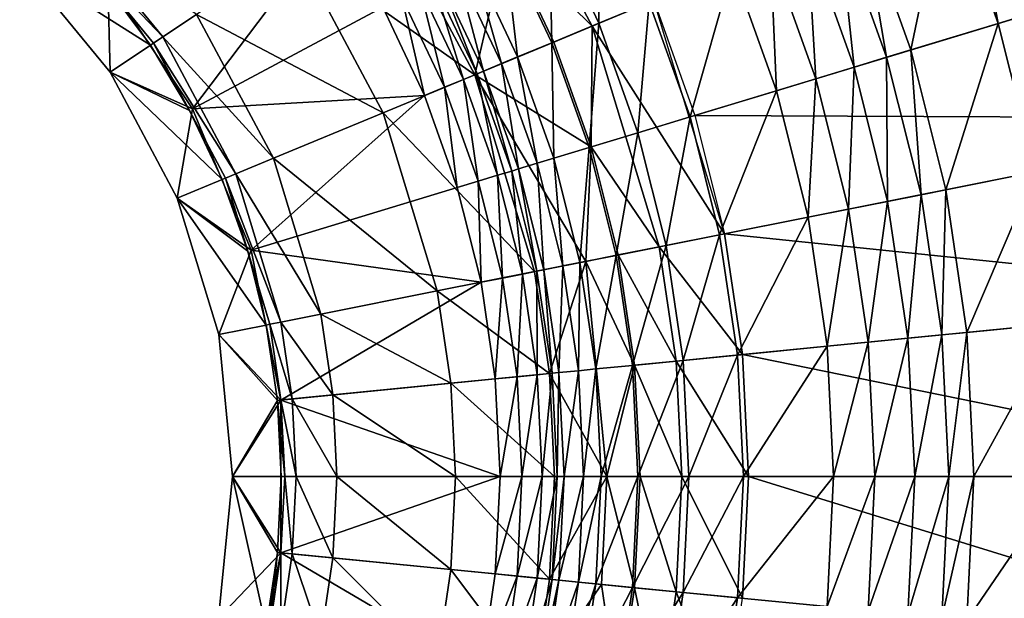
# Model space of a CAD drawing. Extents: x -226 to 225, y -225 to 225.
# Drawn here: x 15 to 46, y -4 to 14 of the extents above; entities that cross this region are included whole.
import ezdxf

# ---------------------------------------------------------------- set-up
doc = ezdxf.new("R2010")
doc.units = 0
doc.layers.get('0').update_dxf_attribs({"linetype": 'CONTINUOUS'})

msp = doc.modelspace()

# ---------------------------------------------------------------- linework, layer by layer
for points in [[(34.992, 14.717, 21.726), (29.725, 20.221, 21.261), (33.089, 13.928, 21.261)], [(33.089, 13.928, 21.261), (29.725, 20.221, 21.261), (30.421, 16.548, 20.224)], [(44.77, 18.767, 3.259), (45.648, 14.01, 4.286), (44.052, 18.47, 4.286)], [(44.77, 18.767, 3.259), (46.392, 14.235, 3.259), (45.648, 14.01, 4.286)], [(44.052, 18.47, 4.286), (42.941, 13.189, 9.24), (41.439, 17.387, 9.24)], [(44.052, 18.47, 4.286), (45.648, 14.01, 4.286), (42.941, 13.189, 9.24)], [(29.451, 12.421, 17.481), (26.451, 18.034, 17.481), (23.902, 16.331, 16.306)], [(30.421, 16.548, 20.224), (26.451, 18.034, 17.481), (29.451, 12.421, 17.481)], [(33.242, 18.056, 11.761), (33.291, 14.012, 11.469), (31.755, 17.261, 11.469)], [(33.242, 18.056, 11.761), (34.849, 14.657, 11.761), (33.291, 14.012, 11.469)], [(41.439, 17.387, 9.24), (42.197, 12.963, 10.267), (40.721, 17.09, 10.267)], [(41.439, 17.387, 9.24), (42.941, 13.189, 9.24), (42.197, 12.963, 10.267)], [(19.798, 13.589, 13.796), (16.756, 17.295, 13.796), (16.509, 17.048, 12.895)], [(20.845, 14.288, 15.044), (16.756, 17.295, 13.796), (19.798, 13.589, 13.796)], [(18.094, 15.292, 1.761), (25.049, 17.097, 1.761), (20.72, 11.363, 1.761)], [(26.602, 14.507, 1.761), (20.72, 11.363, 1.761), (25.049, 17.097, 1.761)], [(31.755, 17.261, 11.469), (31.834, 13.409, 10.55), (30.364, 16.517, 10.55)], [(31.755, 17.261, 11.469), (33.291, 14.012, 11.469), (31.834, 13.409, 10.55)], [(40.721, 17.09, 10.267), (41.189, 12.657, 11.085), (39.747, 16.686, 11.085)], [(40.721, 17.09, 10.267), (42.197, 12.963, 10.267), (41.189, 12.657, 11.085)], [(19.798, 13.589, 13.796), (16.509, 17.048, 12.895), (19.507, 13.394, 12.895)], [(19.507, 13.394, 12.895), (16.509, 17.048, 12.895), (18.011, 15.224, 11.761)], [(30.364, 16.517, 10.55), (30.779, 12.972, 9.127), (29.357, 15.979, 9.127)], [(29.451, 12.421, 17.481), (31.894, 13.433, 20.224), (30.421, 16.548, 20.224)], [(30.364, 16.517, 10.55), (31.834, 13.409, 10.55), (30.779, 12.972, 9.127)], [(33.089, 13.928, 21.261), (30.421, 16.548, 20.224), (31.894, 13.433, 20.224)], [(34.991, 14.717, 21.735), (36.263, 11.163, 21.735), (53.793, 16.48, 24.663)], [(36.263, 11.163, 21.735), (55.147, 11.075, 24.663), (53.793, 16.48, 24.663)], [(39.747, 16.686, 11.085), (40.009, 12.299, 11.595), (38.608, 16.214, 11.595)], [(39.747, 16.686, 11.085), (41.189, 12.657, 11.085), (40.009, 12.299, 11.595)], [(26.619, 11.248, 16.306), (23.902, 16.331, 16.306), (20.845, 14.288, 15.044)], [(29.451, 12.421, 17.481), (23.902, 16.331, 16.306), (26.619, 11.248, 16.306)], [(38.608, 16.214, 11.595), (38.786, 11.928, 11.761), (37.428, 15.726, 11.761)], [(38.608, 16.214, 11.595), (40.009, 12.299, 11.595), (38.786, 11.928, 11.761)], [(15.369, 15.908, 1.761), (18.094, 15.292, 1.761), (18.167, 12.499, 1.761)], [(15.369, 15.908, 1.761), (18.167, 12.499, 1.761), (19.414, 13.332, 11.761)], [(15.369, 15.908, 1.761), (19.414, 13.332, 11.761), (18.011, 15.224, 11.761)], [(29.357, 15.979, 9.127), (30.281, 12.765, 7.503), (28.881, 15.725, 7.503)], [(29.357, 15.979, 9.127), (30.779, 12.972, 9.127), (30.281, 12.765, 7.503)], [(28.881, 15.725, 7.503), (29.721, 12.533, 3.465), (28.347, 15.439, 3.465)], [(28.881, 15.725, 7.503), (30.281, 12.765, 7.503), (29.721, 12.533, 3.465)], [(37.428, 15.726, 11.761), (36.115, 11.118, 11.761), (34.849, 14.657, 11.761)], [(37.428, 15.726, 11.761), (38.786, 11.928, 11.761), (36.115, 11.118, 11.761)], [(18.167, 12.499, 1.761), (18.094, 15.292, 1.761), (20.72, 11.363, 1.761)], [(28.156, 15.337, 2.815), (29.099, 12.276, 2.246), (27.753, 15.122, 2.246)], [(28.347, 15.439, 3.465), (29.522, 12.451, 2.815), (28.156, 15.337, 2.815)], [(28.156, 15.337, 2.815), (29.522, 12.451, 2.815), (29.099, 12.276, 2.246)], [(28.347, 15.439, 3.465), (29.721, 12.533, 3.465), (29.522, 12.451, 2.815)], [(19.507, 13.394, 12.895), (18.011, 15.224, 11.761), (19.414, 13.332, 11.761)], [(27.753, 15.122, 2.246), (28.517, 12.034, 1.878), (27.197, 14.825, 1.878)], [(27.753, 15.122, 2.246), (29.099, 12.276, 2.246), (28.517, 12.034, 1.878)], [(27.197, 14.825, 1.878), (27.894, 11.776, 1.761), (26.602, 14.507, 1.761)], [(27.197, 14.825, 1.878), (28.517, 12.034, 1.878), (27.894, 11.776, 1.761)], [(37.181, 7.502, 21.726), (34.992, 14.717, 21.726), (33.089, 13.928, 21.261)], [(34.849, 14.657, 11.761), (34.502, 10.629, 11.469), (33.291, 14.012, 11.469)], [(34.849, 14.657, 11.761), (36.115, 11.118, 11.761), (34.502, 10.629, 11.469)], [(20.72, 11.363, 1.761), (26.602, 14.507, 1.761), (27.894, 11.776, 1.761)], [(23.222, 9.841, 15.044), (20.845, 14.288, 15.044), (19.798, 13.589, 13.796)], [(26.619, 11.248, 16.306), (20.845, 14.288, 15.044), (23.222, 9.841, 15.044)], [(46.392, 14.235, 3.259), (46.799, 9.415, 4.286), (45.648, 14.01, 4.286)], [(33.291, 14.012, 11.469), (32.993, 10.171, 10.55), (31.834, 13.409, 10.55)], [(33.089, 13.928, 21.261), (31.894, 13.433, 20.224), (33.055, 10.189, 20.224)], [(33.291, 14.012, 11.469), (34.502, 10.629, 11.469), (32.993, 10.171, 10.55)], [(33.055, 10.189, 20.224), (35.16, 7.1, 21.261), (33.089, 13.928, 21.261)], [(37.181, 7.502, 21.726), (33.089, 13.928, 21.261), (35.16, 7.1, 21.261)], [(45.648, 14.01, 4.286), (44.025, 8.863, 9.24), (42.941, 13.189, 9.24)], [(45.648, 14.01, 4.286), (46.799, 9.415, 4.286), (44.025, 8.863, 9.24)], [(22.059, 9.359, 13.796), (19.798, 13.589, 13.796), (19.507, 13.394, 12.895)], [(23.222, 9.841, 15.044), (19.798, 13.589, 13.796), (22.059, 9.359, 13.796)], [(33.055, 10.189, 20.224), (31.894, 13.433, 20.224), (29.451, 12.421, 17.481)], [(31.834, 13.409, 10.55), (31.9, 9.839, 9.127), (30.779, 12.972, 9.127)], [(31.834, 13.409, 10.55), (32.993, 10.171, 10.55), (31.9, 9.839, 9.127)], [(18.167, 12.499, 1.761), (20.625, 11.312, 11.761), (19.414, 13.332, 11.761)], [(19.507, 13.394, 12.895), (19.414, 13.332, 11.761), (20.625, 11.312, 11.761)], [(22.059, 9.359, 13.796), (19.507, 13.394, 12.895), (21.735, 9.225, 12.895)], [(20.625, 11.312, 11.761), (21.735, 9.225, 12.895), (19.507, 13.394, 12.895)], [(42.941, 13.189, 9.24), (43.262, 8.711, 10.267), (42.197, 12.963, 10.267)], [(42.941, 13.189, 9.24), (44.025, 8.863, 9.24), (43.262, 8.711, 10.267)], [(30.779, 12.972, 9.127), (31.384, 9.682, 7.503), (30.281, 12.765, 7.503)], [(30.779, 12.972, 9.127), (31.9, 9.839, 9.127), (31.384, 9.682, 7.503)], [(42.197, 12.963, 10.267), (42.229, 8.506, 11.085), (41.189, 12.657, 11.085)], [(42.197, 12.963, 10.267), (43.262, 8.711, 10.267), (42.229, 8.506, 11.085)], [(18.167, 12.499, 1.761), (20.72, 11.363, 1.761), (20.246, 8.609, 1.761)], [(18.167, 12.499, 1.761), (20.246, 8.609, 1.761), (21.632, 9.183, 11.761)], [(18.167, 12.499, 1.761), (21.632, 9.183, 11.761), (20.625, 11.312, 11.761)], [(29.721, 12.533, 3.465), (30.597, 9.444, 2.815), (29.522, 12.451, 2.815)], [(30.281, 12.765, 7.503), (30.804, 9.507, 3.465), (29.721, 12.533, 3.465)], [(29.721, 12.533, 3.465), (30.804, 9.507, 3.465), (30.597, 9.444, 2.815)], [(30.281, 12.765, 7.503), (31.384, 9.682, 7.503), (30.804, 9.507, 3.465)], [(41.189, 12.657, 11.085), (41.019, 8.265, 11.595), (40.009, 12.299, 11.595)], [(41.189, 12.657, 11.085), (42.229, 8.506, 11.085), (41.019, 8.265, 11.595)], [(31.298, 6.332, 17.481), (29.451, 12.421, 17.481), (26.619, 11.248, 16.306)], [(29.099, 12.276, 2.246), (29.556, 9.128, 1.878), (28.517, 12.034, 1.878)], [(29.522, 12.451, 2.815), (30.16, 9.311, 2.246), (29.099, 12.276, 2.246)], [(29.099, 12.276, 2.246), (30.16, 9.311, 2.246), (29.556, 9.128, 1.878)], [(32.887, 6.648, 18.827), (29.451, 12.421, 17.481), (31.298, 6.332, 17.481)], [(33.055, 10.189, 20.224), (29.451, 12.421, 17.481), (32.887, 6.648, 18.827)], [(29.522, 12.451, 2.815), (30.597, 9.444, 2.815), (30.16, 9.311, 2.246)], [(40.009, 12.299, 11.595), (39.766, 8.016, 11.761), (38.786, 11.928, 11.761)], [(40.009, 12.299, 11.595), (41.019, 8.265, 11.595), (39.766, 8.016, 11.761)], [(28.517, 12.034, 1.878), (28.911, 8.932, 1.761), (27.894, 11.776, 1.761)], [(28.517, 12.034, 1.878), (29.556, 9.128, 1.878), (28.911, 8.932, 1.761)], [(38.786, 11.928, 11.761), (37.029, 7.471, 11.761), (36.115, 11.118, 11.761)], [(38.786, 11.928, 11.761), (39.766, 8.016, 11.761), (37.029, 7.471, 11.761)], [(27.894, 11.776, 1.761), (22.528, 6.996, 1.761), (20.72, 11.363, 1.761)], [(22.528, 6.996, 1.761), (27.894, 11.776, 1.761), (28.911, 8.932, 1.761)], [(20.72, 11.363, 1.761), (22.528, 6.996, 1.761), (20.246, 8.609, 1.761)], [(21.735, 9.225, 12.895), (20.625, 11.312, 11.761), (21.632, 9.183, 11.761)], [(28.291, 5.734, 16.306), (26.619, 11.248, 16.306), (23.222, 9.841, 15.044)], [(31.298, 6.332, 17.481), (26.619, 11.248, 16.306), (28.291, 5.734, 16.306)], [(36.115, 11.118, 11.761), (35.375, 7.143, 11.469), (34.502, 10.629, 11.469)], [(36.115, 11.118, 11.761), (37.029, 7.471, 11.761), (35.375, 7.143, 11.469)], [(36.263, 11.163, 21.735), (37.18, 7.501, 21.735), (55.147, 11.075, 24.663)], [(37.18, 7.501, 21.735), (55.965, 5.564, 24.663), (55.147, 11.075, 24.663)], [(34.502, 10.629, 11.469), (33.829, 6.835, 10.55), (32.993, 10.171, 10.55)], [(34.502, 10.629, 11.469), (35.375, 7.143, 11.469), (33.829, 6.835, 10.55)], [(32.993, 10.171, 10.55), (32.708, 6.612, 9.127), (31.9, 9.839, 9.127)], [(32.993, 10.171, 10.55), (33.829, 6.835, 10.55), (32.708, 6.612, 9.127)], [(32.887, 6.648, 18.827), (33.892, 6.848, 20.224), (33.055, 10.189, 20.224)], [(35.16, 7.1, 21.261), (33.055, 10.189, 20.224), (33.892, 6.848, 20.224)], [(24.686, 5.016, 15.044), (23.222, 9.841, 15.044), (22.059, 9.359, 13.796)], [(28.291, 5.734, 16.306), (23.222, 9.841, 15.044), (24.686, 5.016, 15.044)], [(31.9, 9.839, 9.127), (32.179, 6.507, 7.503), (31.384, 9.682, 7.503)], [(31.9, 9.839, 9.127), (32.708, 6.612, 9.127), (32.179, 6.507, 7.503)], [(30.804, 9.507, 3.465), (31.373, 6.346, 2.815), (30.597, 9.444, 2.815)], [(31.384, 9.682, 7.503), (31.585, 6.389, 3.465), (30.804, 9.507, 3.465)], [(30.804, 9.507, 3.465), (31.585, 6.389, 3.465), (31.373, 6.346, 2.815)], [(31.384, 9.682, 7.503), (32.179, 6.507, 7.503), (31.585, 6.389, 3.465)], [(22.425, 6.965, 11.761), (21.632, 9.183, 11.761), (20.246, 8.609, 1.761)], [(22.425, 6.965, 11.761), (21.735, 9.225, 12.895), (21.632, 9.183, 11.761)], [(23.451, 4.771, 13.796), (22.059, 9.359, 13.796), (21.735, 9.225, 12.895)], [(23.451, 4.771, 13.796), (21.735, 9.225, 12.895), (23.107, 4.702, 12.895)], [(22.425, 6.965, 11.761), (23.107, 4.702, 12.895), (21.735, 9.225, 12.895)], [(24.686, 5.016, 15.044), (22.059, 9.359, 13.796), (23.451, 4.771, 13.796)], [(30.16, 9.311, 2.246), (30.306, 6.134, 1.878), (29.556, 9.128, 1.878)], [(30.597, 9.444, 2.815), (30.925, 6.257, 2.246), (30.16, 9.311, 2.246)], [(30.16, 9.311, 2.246), (30.925, 6.257, 2.246), (30.306, 6.134, 1.878)], [(30.597, 9.444, 2.815), (31.373, 6.346, 2.815), (30.925, 6.257, 2.246)], [(46.799, 9.415, 4.286), (44.679, 4.452, 9.24), (44.025, 8.863, 9.24)], [(46.799, 9.415, 4.286), (47.494, 4.729, 4.286), (44.679, 4.452, 9.24)], [(28.911, 8.932, 1.761), (29.645, 6.003, 1.761), (22.528, 6.996, 1.761)], [(29.556, 9.128, 1.878), (29.645, 6.003, 1.761), (28.911, 8.932, 1.761)], [(29.556, 9.128, 1.878), (30.306, 6.134, 1.878), (29.645, 6.003, 1.761)], [(44.025, 8.863, 9.24), (43.905, 4.376, 10.267), (43.262, 8.711, 10.267)], [(44.025, 8.863, 9.24), (44.679, 4.452, 9.24), (43.905, 4.376, 10.267)], [(21.527, 4.388, 1.761), (20.246, 8.609, 1.761), (22.528, 6.996, 1.761)], [(20.246, 8.609, 1.761), (21.527, 4.388, 1.761), (22.998, 4.68, 11.761)], [(20.246, 8.609, 1.761), (22.998, 4.68, 11.761), (22.425, 6.965, 11.761)], [(43.262, 8.711, 10.267), (42.856, 4.272, 11.085), (42.229, 8.506, 11.085)], [(43.262, 8.711, 10.267), (43.905, 4.376, 10.267), (42.856, 4.272, 11.085)], [(41.019, 8.265, 11.595), (40.358, 4.026, 11.761), (39.766, 8.016, 11.761)], [(41.019, 8.265, 11.595), (41.629, 4.152, 11.595), (40.358, 4.026, 11.761)], [(42.229, 8.506, 11.085), (41.629, 4.152, 11.595), (41.019, 8.265, 11.595)], [(42.229, 8.506, 11.085), (42.856, 4.272, 11.085), (41.629, 4.152, 11.595)], [(39.766, 8.016, 11.761), (37.58, 3.753, 11.761), (37.029, 7.471, 11.761)], [(39.766, 8.016, 11.761), (40.358, 4.026, 11.761), (37.58, 3.753, 11.761)], [(37.735, 3.768, 21.726), (37.181, 7.502, 21.726), (35.16, 7.1, 21.261)], [(37.029, 7.471, 11.761), (35.903, 3.588, 11.469), (35.375, 7.143, 11.469)], [(37.029, 7.471, 11.761), (37.58, 3.753, 11.761), (35.903, 3.588, 11.469)], [(37.18, 7.501, 21.735), (37.733, 3.768, 21.735), (55.965, 5.564, 24.663)], [(35.375, 7.143, 11.469), (34.333, 3.433, 10.55), (33.829, 6.835, 10.55)], [(35.684, 3.566, 21.261), (35.16, 7.1, 21.261), (33.892, 6.848, 20.224)], [(35.375, 7.143, 11.469), (35.903, 3.588, 11.469), (34.333, 3.433, 10.55)], [(37.735, 3.768, 21.726), (35.16, 7.1, 21.261), (35.684, 3.566, 21.261)], [(22.528, 6.996, 1.761), (23.45, 2.361, 1.761), (21.527, 4.388, 1.761)], [(23.107, 4.702, 12.895), (22.425, 6.965, 11.761), (22.998, 4.68, 11.761)], [(29.645, 6.003, 1.761), (23.45, 2.361, 1.761), (22.528, 6.996, 1.761)], [(33.829, 6.835, 10.55), (33.196, 3.321, 9.127), (32.708, 6.612, 9.127)], [(34.397, 3.439, 20.224), (33.892, 6.848, 20.224), (32.887, 6.648, 18.827)], [(33.829, 6.835, 10.55), (34.333, 3.433, 10.55), (33.196, 3.321, 9.127)], [(35.684, 3.566, 21.261), (33.892, 6.848, 20.224), (34.397, 3.439, 20.224)], [(31.298, 6.332, 17.481), (31.765, 3.18, 17.481), (32.887, 6.648, 18.827)], [(32.179, 6.507, 7.503), (32.057, 3.209, 3.465), (31.585, 6.389, 3.465)], [(32.887, 6.648, 18.827), (31.765, 3.18, 17.481), (33.542, -0.002, 18.827)], [(32.179, 6.507, 7.503), (32.659, 3.268, 7.503), (32.057, 3.209, 3.465)], [(32.708, 6.612, 9.127), (32.659, 3.268, 7.503), (32.179, 6.507, 7.503)], [(32.708, 6.612, 9.127), (33.196, 3.321, 9.127), (32.659, 3.268, 7.503)], [(33.542, -0.002, 18.827), (34.397, 3.439, 20.224), (32.887, 6.648, 18.827)], [(31.765, 3.18, 17.481), (31.298, 6.332, 17.481), (28.291, 5.734, 16.306)], [(30.306, 6.134, 1.878), (30.088, 3.015, 1.761), (29.645, 6.003, 1.761)], [(30.306, 6.134, 1.878), (30.759, 3.081, 1.878), (30.088, 3.015, 1.761)], [(30.925, 6.257, 2.246), (30.759, 3.081, 1.878), (30.306, 6.134, 1.878)], [(30.925, 6.257, 2.246), (31.387, 3.143, 2.246), (30.759, 3.081, 1.878)], [(31.373, 6.346, 2.815), (31.387, 3.143, 2.246), (30.925, 6.257, 2.246)], [(31.585, 6.389, 3.465), (31.842, 3.188, 2.815), (31.373, 6.346, 2.815)], [(31.373, 6.346, 2.815), (31.842, 3.188, 2.815), (31.387, 3.143, 2.246)], [(31.585, 6.389, 3.465), (32.057, 3.209, 3.465), (31.842, 3.188, 2.815)], [(23.45, 2.361, 1.761), (29.645, 6.003, 1.761), (30.088, 3.015, 1.761)], [(28.715, 2.88, 16.306), (28.291, 5.734, 16.306), (24.686, 5.016, 15.044)], [(31.765, 3.18, 17.481), (28.291, 5.734, 16.306), (28.715, 2.88, 16.306)], [(37.733, 3.768, 21.735), (56.238, -0.002, 24.663), (55.965, 5.564, 24.663)], [(25.056, 2.519, 15.044), (24.686, 5.016, 15.044), (23.451, 4.771, 13.796)], [(28.715, 2.88, 16.306), (24.686, 5.016, 15.044), (25.056, 2.519, 15.044)], [(23.343, 2.351, 11.761), (22.998, 4.68, 11.761), (21.527, 4.388, 1.761)], [(22.998, 4.68, 11.761), (23.455, 2.362, 12.895), (23.107, 4.702, 12.895)], [(22.998, 4.68, 11.761), (23.343, 2.351, 11.761), (23.455, 2.362, 12.895)], [(23.803, 2.396, 13.796), (23.451, 4.771, 13.796), (23.107, 4.702, 12.895)], [(23.803, 2.396, 13.796), (23.107, 4.702, 12.895), (23.455, 2.362, 12.895)], [(25.056, 2.519, 15.044), (23.451, 4.771, 13.796), (23.803, 2.396, 13.796)], [(47.494, 4.729, 4.286), (44.898, -0.002, 9.24), (44.679, 4.452, 9.24)], [(47.494, 4.729, 4.286), (47.727, -0.002, 4.286), (44.898, -0.002, 9.24)], [(21.959, -0.002, 1.761), (21.527, 4.388, 1.761), (23.45, 2.361, 1.761)], [(21.959, -0.002, 1.761), (23.343, 2.351, 11.761), (21.527, 4.388, 1.761)], [(42.856, 4.272, 11.085), (41.834, -0.002, 11.595), (41.629, 4.152, 11.595)], [(42.856, 4.272, 11.085), (43.066, -0.002, 11.085), (41.834, -0.002, 11.595)], [(43.905, 4.376, 10.267), (43.066, -0.002, 11.085), (42.856, 4.272, 11.085)], [(43.905, 4.376, 10.267), (44.121, -0.002, 10.267), (43.066, -0.002, 11.085)], [(44.679, 4.452, 9.24), (44.121, -0.002, 10.267), (43.905, 4.376, 10.267)], [(44.679, 4.452, 9.24), (44.898, -0.002, 9.24), (44.121, -0.002, 10.267)], [(40.358, 4.026, 11.761), (37.765, -0.002, 11.761), (37.58, 3.753, 11.761)], [(40.358, 4.026, 11.761), (40.556, -0.002, 11.761), (37.765, -0.002, 11.761)], [(41.629, 4.152, 11.595), (40.556, -0.002, 11.761), (40.358, 4.026, 11.761)], [(41.629, 4.152, 11.595), (41.834, -0.002, 11.595), (40.556, -0.002, 11.761)], [(37.92, -0.002, 21.726), (37.735, 3.768, 21.726), (35.684, 3.566, 21.261)], [(37.58, 3.753, 11.761), (36.079, -0.002, 11.469), (35.903, 3.588, 11.469)], [(37.58, 3.753, 11.761), (37.765, -0.002, 11.761), (36.079, -0.002, 11.469)], [(37.733, 3.768, 21.735), (37.919, -0.002, 21.735), (56.238, -0.002, 24.663)], [(34.333, 3.433, 10.55), (33.36, -0.002, 9.127), (33.196, 3.321, 9.127)], [(34.333, 3.433, 10.55), (34.502, -0.002, 10.55), (33.36, -0.002, 9.127)], [(34.397, 3.439, 20.224), (33.542, -0.002, 18.827), (34.566, -0.002, 20.224)], [(35.903, 3.588, 11.469), (34.502, -0.002, 10.55), (34.333, 3.433, 10.55)], [(35.859, -0.002, 21.261), (35.684, 3.566, 21.261), (34.397, 3.439, 20.224)], [(35.859, -0.002, 21.261), (34.397, 3.439, 20.224), (34.566, -0.002, 20.224)], [(35.903, 3.588, 11.469), (36.079, -0.002, 11.469), (34.502, -0.002, 10.55)], [(37.92, -0.002, 21.726), (35.684, 3.566, 21.261), (35.859, -0.002, 21.261)], [(31.922, -0.002, 17.481), (31.765, 3.18, 17.481), (28.715, 2.88, 16.306)], [(30.759, 3.081, 1.878), (30.236, -0.002, 1.761), (30.088, 3.015, 1.761)], [(30.759, 3.081, 1.878), (30.911, -0.002, 1.878), (30.236, -0.002, 1.761)], [(31.387, 3.143, 2.246), (30.911, -0.002, 1.878), (30.759, 3.081, 1.878)], [(31.387, 3.143, 2.246), (31.542, -0.002, 2.246), (30.911, -0.002, 1.878)], [(31.842, 3.188, 2.815), (31.542, -0.002, 2.246), (31.387, 3.143, 2.246)], [(31.842, 3.188, 2.815), (31.999, -0.002, 2.815), (31.542, -0.002, 2.246)], [(31.765, 3.18, 17.481), (31.922, -0.002, 17.481), (33.542, -0.002, 18.827)], [(32.057, 3.209, 3.465), (31.999, -0.002, 2.815), (31.842, 3.188, 2.815)], [(32.057, 3.209, 3.465), (32.214, -0.002, 3.465), (31.999, -0.002, 2.815)], [(32.659, 3.268, 7.503), (32.214, -0.002, 3.465), (32.057, 3.209, 3.465)], [(32.659, 3.268, 7.503), (32.82, -0.002, 7.503), (32.214, -0.002, 3.465)], [(33.196, 3.321, 9.127), (32.82, -0.002, 7.503), (32.659, 3.268, 7.503)], [(33.196, 3.321, 9.127), (33.36, -0.002, 9.127), (32.82, -0.002, 7.503)], [(23.45, 2.361, 1.761), (30.088, 3.015, 1.761), (30.236, -0.002, 1.761)], [(28.856, -0.002, 16.306), (28.715, 2.88, 16.306), (25.056, 2.519, 15.044)], [(31.922, -0.002, 17.481), (28.715, 2.88, 16.306), (28.856, -0.002, 16.306)], [(25.18, -0.002, 15.044), (25.056, 2.519, 15.044), (23.803, 2.396, 13.796)], [(28.856, -0.002, 16.306), (25.056, 2.519, 15.044), (25.18, -0.002, 15.044)], [(23.45, 2.361, 1.761), (23.45, -2.365, 1.761), (21.959, -0.002, 1.761)], [(23.343, 2.351, 11.761), (21.959, -0.002, 1.761), (23.459, -0.002, 11.761)], [(23.571, -0.002, 12.895), (23.455, 2.362, 12.895), (23.343, 2.351, 11.761)], [(23.571, -0.002, 12.895), (23.343, 2.351, 11.761), (23.459, -0.002, 11.761)], [(30.236, -0.002, 1.761), (23.45, -2.365, 1.761), (23.45, 2.361, 1.761)], [(23.921, -0.002, 13.796), (23.803, 2.396, 13.796), (23.455, 2.362, 12.895)], [(23.921, -0.002, 13.796), (23.455, 2.362, 12.895), (23.571, -0.002, 12.895)], [(25.18, -0.002, 15.044), (23.803, 2.396, 13.796), (23.921, -0.002, 13.796)], [(23.45, -2.365, 1.761), (21.526, -4.391, 1.761), (21.959, -0.002, 1.761)], [(21.959, -0.002, 1.761), (21.526, -4.391, 1.761), (22.998, -4.684, 11.761)], [(21.959, -0.002, 1.761), (22.998, -4.684, 11.761), (23.343, -2.354, 11.761)], [(23.459, -0.002, 11.761), (21.959, -0.002, 1.761), (23.343, -2.354, 11.761)], [(23.459, -0.002, 11.761), (23.343, -2.354, 11.761), (23.455, -2.365, 12.895)], [(23.45, -2.365, 1.761), (30.236, -0.002, 1.761), (30.088, -3.019, 1.761)], [(23.803, -2.399, 13.796), (23.571, -0.002, 12.895), (23.455, -2.365, 12.895)], [(23.459, -0.002, 11.761), (23.455, -2.365, 12.895), (23.571, -0.002, 12.895)], [(23.803, -2.399, 13.796), (23.921, -0.002, 13.796), (23.571, -0.002, 12.895)], [(25.056, -2.523, 15.044), (23.921, -0.002, 13.796), (23.803, -2.399, 13.796)], [(25.056, -2.523, 15.044), (25.18, -0.002, 15.044), (23.921, -0.002, 13.796)], [(28.715, -2.883, 16.306), (25.18, -0.002, 15.044), (25.056, -2.523, 15.044)], [(28.715, -2.883, 16.306), (28.856, -0.002, 16.306), (25.18, -0.002, 15.044)], [(31.765, -3.184, 17.481), (28.856, -0.002, 16.306), (28.715, -2.883, 16.306)], [(31.765, -3.184, 17.481), (31.922, -0.002, 17.481), (28.856, -0.002, 16.306)], [(30.911, -0.002, 1.878), (30.759, -3.085, 1.878), (30.088, -3.019, 1.761)], [(30.911, -0.002, 1.878), (30.088, -3.019, 1.761), (30.236, -0.002, 1.761)], [(31.542, -0.002, 2.246), (31.387, -3.147, 2.246), (30.759, -3.085, 1.878)], [(31.542, -0.002, 2.246), (30.759, -3.085, 1.878), (30.911, -0.002, 1.878)], [(31.999, -0.002, 2.815), (31.842, -3.191, 2.815), (31.387, -3.147, 2.246)], [(31.999, -0.002, 2.815), (31.387, -3.147, 2.246), (31.542, -0.002, 2.246)], [(31.765, -3.184, 17.481), (33.378, -3.342, 18.827), (33.542, -0.002, 18.827)], [(31.765, -3.184, 17.481), (33.542, -0.002, 18.827), (31.922, -0.002, 17.481)], [(32.214, -0.002, 3.465), (32.056, -3.213, 3.465), (31.842, -3.191, 2.815)], [(32.214, -0.002, 3.465), (31.842, -3.191, 2.815), (31.999, -0.002, 2.815)], [(32.82, -0.002, 7.503), (32.659, -3.272, 7.503), (32.056, -3.213, 3.465)], [(32.82, -0.002, 7.503), (32.056, -3.213, 3.465), (32.214, -0.002, 3.465)], [(33.36, -0.002, 9.127), (33.196, -3.325, 9.127), (32.659, -3.272, 7.503)], [(33.36, -0.002, 9.127), (32.659, -3.272, 7.503), (32.82, -0.002, 7.503)], [(34.502, -0.002, 10.55), (34.333, -3.437, 10.55), (33.196, -3.325, 9.127)], [(34.502, -0.002, 10.55), (33.196, -3.325, 9.127), (33.36, -0.002, 9.127)], [(33.542, -0.002, 18.827), (33.378, -3.342, 18.827), (34.397, -3.443, 20.224)], [(34.566, -0.002, 20.224), (33.542, -0.002, 18.827), (34.397, -3.443, 20.224)], [(36.079, -0.002, 11.469), (35.903, -3.591, 11.469), (34.333, -3.437, 10.55)], [(36.079, -0.002, 11.469), (34.333, -3.437, 10.55), (34.502, -0.002, 10.55)], [(34.566, -0.002, 20.224), (34.397, -3.443, 20.224), (35.684, -3.57, 21.261)], [(34.566, -0.002, 20.224), (35.684, -3.57, 21.261), (35.859, -0.002, 21.261)], [(37.735, -3.771, 21.726), (35.859, -0.002, 21.261), (35.684, -3.57, 21.261)], [(37.735, -3.771, 21.726), (37.92, -0.002, 21.726), (35.859, -0.002, 21.261)], [(37.765, -0.002, 11.761), (37.58, -3.757, 11.761), (35.903, -3.591, 11.469)], [(37.765, -0.002, 11.761), (35.903, -3.591, 11.469), (36.079, -0.002, 11.469)], [(40.556, -0.002, 11.761), (40.358, -4.03, 11.761), (37.58, -3.757, 11.761)], [(40.556, -0.002, 11.761), (37.58, -3.757, 11.761), (37.765, -0.002, 11.761)], [(37.919, -0.002, 21.735), (37.733, -3.772, 21.735), (55.965, -5.567, 24.663)], [(37.919, -0.002, 21.735), (55.965, -5.567, 24.663), (56.238, -0.002, 24.663)], [(41.834, -0.002, 11.595), (41.629, -4.155, 11.595), (40.358, -4.03, 11.761)], [(41.834, -0.002, 11.595), (40.358, -4.03, 11.761), (40.556, -0.002, 11.761)], [(43.066, -0.002, 11.085), (42.856, -4.276, 11.085), (41.629, -4.155, 11.595)], [(43.066, -0.002, 11.085), (41.629, -4.155, 11.595), (41.834, -0.002, 11.595)], [(44.121, -0.002, 10.267), (43.905, -4.38, 10.267), (42.856, -4.276, 11.085)], [(44.121, -0.002, 10.267), (42.856, -4.276, 11.085), (43.066, -0.002, 11.085)], [(44.898, -0.002, 9.24), (44.679, -4.456, 9.24), (43.905, -4.38, 10.267)], [(44.898, -0.002, 9.24), (43.905, -4.38, 10.267), (44.121, -0.002, 10.267)], [(47.727, -0.002, 4.286), (47.494, -4.733, 4.286), (44.679, -4.456, 9.24)], [(47.727, -0.002, 4.286), (44.679, -4.456, 9.24), (44.898, -0.002, 9.24)], [(23.45, -2.365, 1.761), (22.528, -7, 1.761), (21.526, -4.391, 1.761)], [(29.645, -6.006, 1.761), (22.528, -7, 1.761), (23.45, -2.365, 1.761)], [(23.343, -2.354, 11.761), (22.998, -4.684, 11.761), (23.107, -4.706, 12.895)], [(23.343, -2.354, 11.761), (23.107, -4.706, 12.895), (23.455, -2.365, 12.895)], [(23.451, -4.774, 13.796), (23.455, -2.365, 12.895), (23.107, -4.706, 12.895)], [(23.45, -2.365, 1.761), (30.088, -3.019, 1.761), (29.645, -6.006, 1.761)], [(23.451, -4.774, 13.796), (23.803, -2.399, 13.796), (23.455, -2.365, 12.895)], [(24.686, -5.02, 15.044), (23.803, -2.399, 13.796), (23.451, -4.774, 13.796)], [(24.686, -5.02, 15.044), (25.056, -2.523, 15.044), (23.803, -2.399, 13.796)], [(28.292, -5.737, 16.306), (25.056, -2.523, 15.044), (24.686, -5.02, 15.044)], [(28.292, -5.737, 16.306), (28.715, -2.883, 16.306), (25.056, -2.523, 15.044)], [(31.298, -6.335, 17.481), (28.715, -2.883, 16.306), (28.292, -5.737, 16.306)], [(31.298, -6.335, 17.481), (31.765, -3.184, 17.481), (28.715, -2.883, 16.306)], [(30.759, -3.085, 1.878), (29.645, -6.006, 1.761), (30.088, -3.019, 1.761)], [(30.759, -3.085, 1.878), (30.306, -6.138, 1.878), (29.645, -6.006, 1.761)], [(31.387, -3.147, 2.246), (30.306, -6.138, 1.878), (30.759, -3.085, 1.878)], [(31.387, -3.147, 2.246), (30.925, -6.261, 2.246), (30.306, -6.138, 1.878)], [(31.842, -3.191, 2.815), (30.925, -6.261, 2.246), (31.387, -3.147, 2.246)], [(31.842, -3.191, 2.815), (31.373, -6.35, 2.815), (30.925, -6.261, 2.246)], [(31.298, -6.335, 17.481), (33.378, -3.342, 18.827), (31.765, -3.184, 17.481)], [(31.298, -6.335, 17.481), (33.892, -6.851, 20.224), (33.378, -3.342, 18.827)], [(32.056, -3.213, 3.465), (31.373, -6.35, 2.815), (31.842, -3.191, 2.815)], [(32.056, -3.213, 3.465), (31.585, -6.392, 3.465), (31.373, -6.35, 2.815)], [(32.659, -3.272, 7.503), (31.585, -6.392, 3.465), (32.056, -3.213, 3.465)], [(32.659, -3.272, 7.503), (32.179, -6.51, 7.503), (31.585, -6.392, 3.465)], [(33.196, -3.325, 9.127), (32.179, -6.51, 7.503), (32.659, -3.272, 7.503)], [(33.196, -3.325, 9.127), (32.708, -6.616, 9.127), (32.179, -6.51, 7.503)], [(34.333, -3.437, 10.55), (32.708, -6.616, 9.127), (33.196, -3.325, 9.127)], [(33.892, -6.851, 20.224), (34.397, -3.443, 20.224), (33.378, -3.342, 18.827)], [(34.333, -3.437, 10.55), (33.829, -6.839, 10.55), (32.708, -6.616, 9.127)], [(35.903, -3.591, 11.469), (33.829, -6.839, 10.55), (34.333, -3.437, 10.55)], [(35.903, -3.591, 11.469), (35.375, -7.146, 11.469), (33.829, -6.839, 10.55)], [(34.397, -3.443, 20.224), (33.892, -6.851, 20.224), (35.16, -7.103, 21.261)], [(34.397, -3.443, 20.224), (35.16, -7.103, 21.261), (35.684, -3.57, 21.261)], [(37.181, -7.505, 21.726), (35.684, -3.57, 21.261), (35.16, -7.103, 21.261)], [(37.58, -3.757, 11.761), (35.375, -7.146, 11.469), (35.903, -3.591, 11.469)], [(37.181, -7.505, 21.726), (37.735, -3.771, 21.726), (35.684, -3.57, 21.261)], [(37.58, -3.757, 11.761), (37.029, -7.475, 11.761), (35.375, -7.146, 11.469)], [(40.358, -4.03, 11.761), (37.029, -7.475, 11.761), (37.58, -3.757, 11.761)]]:
    msp.add_3dface(points)

doc.saveas('drawing.dxf')
